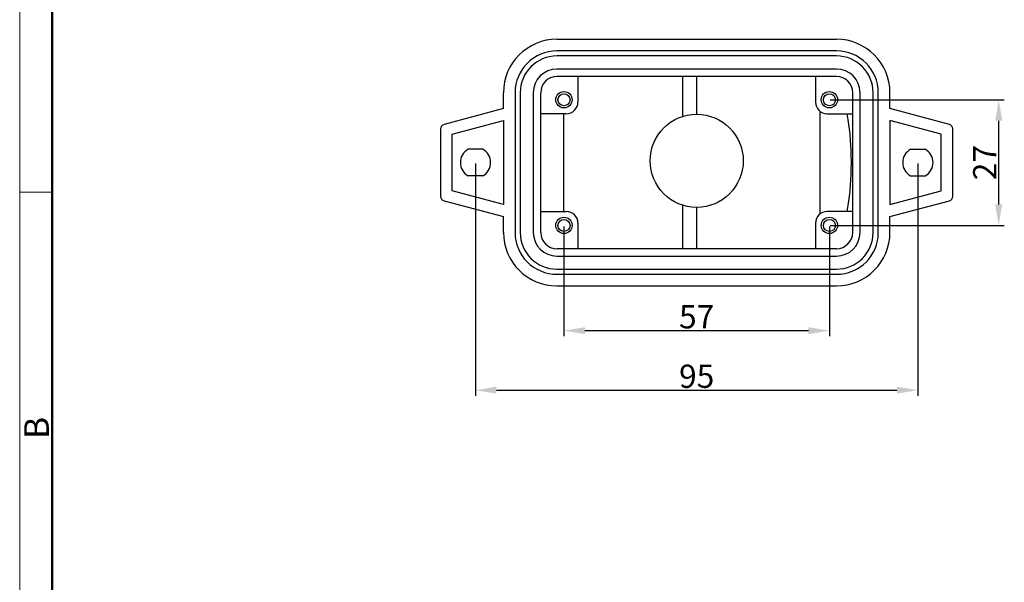
# Model space of a CAD drawing. Units: millimetres. Extents: x 1592 to 2186, y 588 to 1008.
# Drawn here: x 1592 to 1803, y 709 to 830 of the extents above; entities that cross this region are included whole.
import ezdxf

# ---------------------------------------------------------------- set-up
doc = ezdxf.new("R2010")
doc.units = ezdxf.units.MM
doc.header["$LTSCALE"] = 65.395
doc.header["$PDMODE"] = 3
doc.header["$PDSIZE"] = 8
doc.layers.get('0').update_dxf_attribs({"linetype": 'CONTINUOUS', "lineweight": 30})
doc.layers.get('Defpoints').update_dxf_attribs({"linetype": 'CONTINUOUS'})
doc.layers.add('02___PRT_ALL_AXES', color=7, linetype='CONTINUOUS')
doc.layers.add('Dim', color=3, linetype='CONTINUOUS', lineweight=15)
doc.layers.add('图框', color=7, linetype='CONTINUOUS', lineweight=20)
doc.styles.add('Romans字体', font='romans.shx', dxfattribs={"width": 0.75})
doc.dimstyles.new('01', dxfattribs={"dimtxt": 5, "dimasz": 4.5, "dimexe": 1.2, "dimexo": 0.2, "dimgap": 0.5, "dimtad": 1, "dimdsep": 46, "dimtxsty": 'Romans字体', "dimcen": 0, "dimclrd": 1, "dimclre": 6, "dimclrt": 4, "dimazin": 2, "dimtfac": 1, "dimtofl": 0, "dimtmove": 0, "dimatfit": 3, "dimfxl": 1, "dimtolj": 1, "dimtzin": 0, "dimarcsym": 0})

# ---------------------------------------------------------------- blocks, each defined once
blk = doc.blocks.new('A4图框-NEW')
at = {"layer": '图框', "color": 1, "lineweight": 18}
blk.add_line((833.41, 690.53), (833.41, 480.53), dxfattribs=at)
at = {"layer": '图框', "lineweight": 50}
blk.add_line((836.91, 484.02), (836.91, 675.02), dxfattribs=at)
at = {"layer": '图框', "color": 6}
blk.add_line((836.91, 582.89), (833.41, 582.89), dxfattribs=at)
at = {"layer": '图框', "color": 6, "insert": (833.9, 556.37), "char_height": 2.65, "width": 2.5579, "attachment_point": 1, "rotation": 90, "style": 'Romans字体'}
blk.add_mtext('B', dxfattribs=at)
blk = doc.blocks.new('*D34')
at = {"layer": 'Defpoints', "color": 0, "transparency": 16777216}
for p in [(1708.68, 785.91), (1765.68, 785.91), (1765.68, 763.3)]:
    blk.add_point(p, dxfattribs=at)
at = {"layer": 'Dim', "color": 6, "lineweight": -2, "transparency": 16777216}
for p, q in [((1708.68, 785.71), (1708.68, 762.1)), ((1765.68, 785.71), (1765.68, 762.1))]:
    blk.add_line(p, q, dxfattribs=at)
at = {"layer": 'Dim', "color": 1, "lineweight": -2, "transparency": 16777216}
blk.add_line((1713.18, 763.3), (1761.18, 763.3), dxfattribs=at)
at = {"layer": 'Dim', "color": 1, "transparency": 16777216}
for points in [[(1713.18, 764.05), (1713.18, 762.55), (1708.68, 763.3)], [(1761.18, 764.05), (1761.18, 762.55), (1765.68, 763.3)]]:
    blk.add_solid(points, dxfattribs=at)
at = {"layer": 'Dim', "color": 4, "transparency": 16777216, "insert": (1737.18, 766.3), "char_height": 5, "attachment_point": 5, "style": 'Romans字体'}
blk.add_mtext('\\A1;57', dxfattribs=at)
blk = doc.blocks.new('*D36')
at = {"layer": 'Defpoints', "color": 0, "transparency": 16777216}
for p in [(1689.68, 799.41), (1784.68, 799.41), (1784.68, 750.51)]:
    blk.add_point(p, dxfattribs=at)
at = {"layer": 'Dim', "color": 6, "lineweight": -2, "transparency": 16777216}
for p, q in [((1689.68, 799.21), (1689.68, 749.31)), ((1784.68, 799.21), (1784.68, 749.31))]:
    blk.add_line(p, q, dxfattribs=at)
at = {"layer": 'Dim', "color": 1, "lineweight": -2, "transparency": 16777216}
blk.add_line((1694.18, 750.51), (1780.18, 750.51), dxfattribs=at)
at = {"layer": 'Dim', "color": 1, "transparency": 16777216}
for points in [[(1694.18, 751.26), (1694.18, 749.76), (1689.68, 750.51)], [(1780.18, 751.26), (1780.18, 749.76), (1784.68, 750.51)]]:
    blk.add_solid(points, dxfattribs=at)
at = {"layer": 'Dim', "color": 4, "transparency": 16777216, "insert": (1737.18, 753.51), "char_height": 5, "attachment_point": 5, "style": 'Romans字体'}
blk.add_mtext('\\A1;95', dxfattribs=at)
blk = doc.blocks.new('*D38')
at = {"layer": 'Defpoints', "color": 0, "transparency": 16777216}
for p in [(1765.68, 812.91), (1802.04, 812.91), (1765.68, 785.91)]:
    blk.add_point(p, dxfattribs=at)
at = {"layer": 'Dim', "color": 6, "lineweight": -2, "transparency": 16777216}
for p, q in [((1765.88, 812.91), (1803.24, 812.91)), ((1765.88, 785.91), (1803.24, 785.91))]:
    blk.add_line(p, q, dxfattribs=at)
at = {"layer": 'Dim', "color": 1, "lineweight": -2, "transparency": 16777216}
blk.add_line((1802.04, 790.41), (1802.04, 808.41), dxfattribs=at)
at = {"layer": 'Dim', "color": 1, "transparency": 16777216}
for points in [[(1801.29, 808.41), (1802.79, 808.41), (1802.04, 812.91)], [(1801.29, 790.41), (1802.79, 790.41), (1802.04, 785.91)]]:
    blk.add_solid(points, dxfattribs=at)
at = {"layer": 'Dim', "color": 4, "transparency": 16777216, "insert": (1799.04, 799.41), "char_height": 5, "attachment_point": 5, "rotation": 90, "style": 'Romans字体'}
blk.add_mtext('\\A1;27', dxfattribs=at)

msp = doc.modelspace()

# ---------------------------------------------------------------- linework, layer by layer
at = {"color": 7, "linetype": 'Continuous'}
for p, q in [((1707.185, 825.912), (1767.185, 825.912)), ((1767.185, 823.412), (1707.185, 823.412)), ((1767.185, 822.312), (1707.185, 822.312)), ((1767.185, 819.512), (1707.185, 819.512)), ((1767.185, 817.912), (1707.185, 817.912)), ((1711.685, 817.912), (1711.685, 812.412)), ((1734.185, 809.331), (1734.185, 817.912)), ((1737.185, 809.791), (1737.185, 817.912)), ((1762.685, 817.912), (1762.685, 812.412)), ((1695.685, 811.029), (1695.685, 814.412)), ((1698.185, 814.412), (1698.185, 784.412)), ((1699.285, 814.412), (1699.285, 784.412)), ((1702.085, 814.412), (1702.085, 784.412)), ((1703.685, 784.412), (1703.685, 814.412)), ((1770.685, 784.412), (1770.685, 814.412)), ((1772.285, 784.412), (1772.285, 814.412)), ((1775.085, 784.412), (1775.085, 814.412)), ((1776.185, 784.412), (1776.185, 814.412)), ((1778.685, 811.029), (1778.685, 814.412)), ((1695.685, 811.029), (1682.926, 807.61)), ((1709.185, 809.912), (1703.685, 809.912)), ((1708.622, 788.912), (1708.622, 809.912)), ((1765.185, 809.912), (1770.685, 809.912)), ((1791.444, 807.61), (1778.685, 811.029)), ((1684.685, 805.493), (1695.685, 808.441)), ((1695.685, 808.441), (1695.685, 790.382)), ((1778.685, 808.441), (1778.685, 790.382)), ((1789.685, 805.493), (1778.685, 808.441)), ((1682.185, 806.644), (1682.185, 792.179)), ((1792.185, 792.179), (1792.185, 806.644)), ((1684.685, 793.33), (1684.685, 805.493)), ((1789.685, 793.33), (1789.685, 805.493)), ((1691.247, 802.262), (1688.123, 802.262)), ((1783.123, 802.262), (1786.247, 802.262)), ((1691.247, 796.562), (1688.123, 796.562)), ((1783.123, 796.562), (1786.247, 796.562)), ((1695.685, 790.382), (1684.685, 793.33)), ((1778.685, 790.382), (1789.685, 793.33)), ((1682.926, 791.213), (1695.685, 787.794)), ((1778.685, 787.794), (1791.444, 791.213)), ((1703.685, 788.912), (1709.185, 788.912)), ((1734.185, 780.912), (1734.185, 790.252)), ((1737.185, 780.912), (1737.185, 789.791)), ((1770.685, 788.912), (1765.185, 788.912)), ((1695.685, 784.412), (1695.685, 787.794)), ((1778.685, 784.412), (1778.685, 787.794)), ((1711.685, 786.412), (1711.685, 780.912)), ((1762.685, 786.412), (1762.685, 780.912)), ((1767.185, 780.912), (1707.185, 780.912)), ((1707.185, 779.312), (1767.185, 779.312)), ((1707.185, 776.512), (1767.185, 776.512)), ((1707.185, 775.412), (1767.185, 775.412)), ((1707.185, 772.912), (1767.185, 772.912))]:
    msp.add_line(p, q, dxfattribs=at)
msp.add_circle((1737.185, 799.791), 10, dxfattribs=at)
for centre, radius, start, end in [((1707.185, 814.412), 11.5, 90, 180), ((1767.185, 814.412), 11.5, 0, 90), ((1707.185, 814.412), 9, 90, 180), ((1767.185, 814.412), 9, 0, 90), ((1707.185, 814.412), 7.9, 90, 180), ((1767.185, 814.412), 7.9, 0, 90), ((1707.185, 814.412), 5.1, 90, 180), ((1767.185, 814.412), 5.1, 0, 90), ((1707.185, 814.412), 3.5, 90, 180), ((1767.185, 814.412), 3.5, 0, 90), ((1709.185, 812.412), 2.5, 270, 0), ((1765.185, 812.412), 2.5, 180, 270), ((1683.185, 806.644), 1, 105, 180), ((1791.185, 806.644), 1, 0, 75), ((1689.685, 799.412), 3.25, 118.72661, 241.27339), ((1689.685, 799.412), 3.25, 298.72661, 61.27339), ((1784.685, 799.412), 3.25, 118.72661, 241.27339), ((1784.685, 799.412), 3.25, 298.72661, 61.27339), ((1683.185, 792.179), 1, 180, 255), ((1791.185, 792.179), 1, 285, 0), ((1709.185, 786.412), 2.5, 0, 90), ((1765.185, 786.412), 2.5, 90, 180), ((1707.185, 784.412), 11.5, 180, 270), ((1707.185, 784.412), 9, 180, 270), ((1707.185, 784.412), 7.9, 180, 270), ((1707.185, 784.412), 5.1, 180, 270), ((1707.185, 784.412), 3.5, 180, 270), ((1767.185, 784.412), 3.5, 270, 0), ((1767.185, 784.412), 5.1, 270, 0), ((1767.185, 784.412), 7.9, 270, 0), ((1767.185, 784.412), 9, 270, 0), ((1767.185, 784.412), 11.5, 270, 0)]:
    msp.add_arc(centre, radius, start, end, dxfattribs=at)
at = {"layer": '02___PRT_ALL_AXES', "color": 7, "linetype": 'Continuous'}
for p, q in [((1763.685, 802.759), (1763.685, 810.412)), ((1763.685, 788.412), (1763.685, 802.759))]:
    msp.add_line(p, q, dxfattribs=at)
for centre, radius in [((1708.685, 812.912), 1.75), ((1708.685, 812.912), 1.3), ((1765.685, 812.912), 1.75), ((1765.685, 812.912), 1.3), ((1708.685, 785.912), 1.75), ((1708.685, 785.912), 1.3), ((1765.685, 785.912), 1.75), ((1765.685, 785.912), 1.3)]:
    msp.add_circle(centre, radius, dxfattribs=at)
for points, knots in [([(1769.404, 809.912), (1769.529, 809.317), (1769.751, 808.057), (1770.005, 806.075), (1770.19, 803.941), (1770.303, 801.703), (1770.329, 800.181), (1770.329, 799.412)], [0, 0, 0, 0, 1.8232572, 3.8347428, 5.9921831, 8.2490957, 10.5569874, 10.5569874, 10.5569874, 10.5569874]), ([(1770.329, 799.412), (1770.329, 798.642), (1770.303, 797.121), (1770.19, 794.882), (1770.005, 792.748), (1769.751, 790.766), (1769.529, 789.506), (1769.404, 788.912)], [0, 0, 0, 0, 2.3078922, 4.564805, 6.7222452, 8.7337306, 10.5569874, 10.5569874, 10.5569874, 10.5569874])]:
    msp.add_open_spline(points, degree=3, knots=knots, dxfattribs=at)

# ---------------------------------------------------------------- block references
at = {"layer": 'Dim', "xscale": 2.000008417976847, "yscale": 2.000008417976847, "zscale": 2.000008417976847}
msp.add_blockref('A4图框-NEW', (-75.025, -372.718), dxfattribs=at)

# ---------------------------------------------------------------- dimensions: what is measured, and where the dimension line sits
at = {"layer": 'Dim'}
dim = msp.add_linear_dim(base=(1802.042, 812.912), p1=(1765.685, 785.912), p2=(1765.685, 812.912), angle=90, dimstyle='01', dxfattribs=at)
dim.commit()
dim.dimension.update_dxf_attribs({"geometry": '*D38', "text_midpoint": (1799.042, 799.412)})
for base, p1, p2, picture, middle in [((1784.685, 750.515), (1689.685, 799.412), (1784.685, 799.412), '*D36', (1737.185, 753.515)), ((1765.685, 763.299), (1708.685, 785.912), (1765.685, 785.912), '*D34', (1737.185, 766.299))]:
    dim = msp.add_linear_dim(base=base, p1=p1, p2=p2, dimstyle='01', dxfattribs=at)
    dim.commit()
    dim.dimension.update_dxf_attribs({"geometry": picture, "text_midpoint": middle})

doc.saveas('drawing.dxf')
